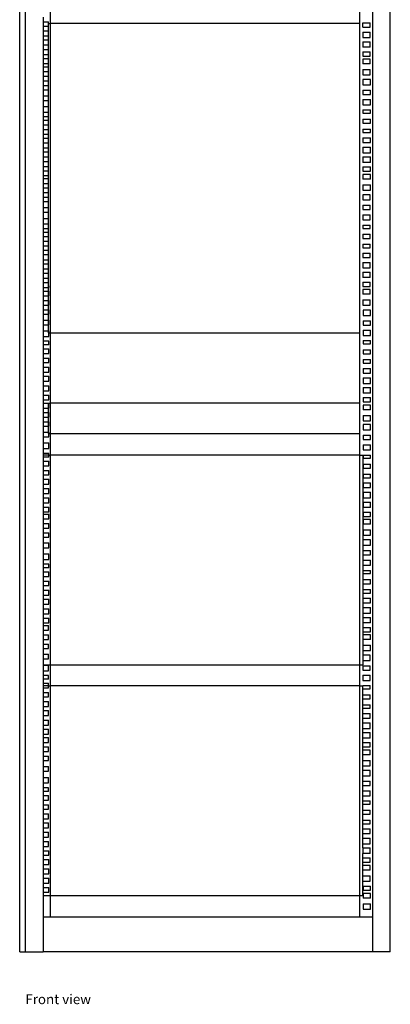
# Model space of a CAD drawing. Units: feet. Extents: x 4.5 to 16, y 6.6 to 14.
# Drawn here: x 8.8 to 10.5, y 6.6 to 11.3 of the extents above; entities that cross this region are included whole.
import ezdxf

# ---------------------------------------------------------------- set-up
doc = ezdxf.new("R2010")
doc.units = ezdxf.units.FT
doc.header["$MEASUREMENT"] = 0
doc.layers.add('Edges', color=7, linetype='Continuous')
doc.styles.get("Standard").update_dxf_attribs({"font": 'verdana.ttf'})

# ---------------------------------------------------------------- blocks, each defined once
blk = doc.blocks.new('Data Cabinet fr')
at = {"layer": 'Edges'}
for p, q in [((-0.8835, -3.58), (-0.8835, 3.58)), ((0.8835, -3.58), (0.8835, 3.58)), ((-0.857, 3.43), (-0.857, -3.58)), ((0.8002, -3.414), (0.8002, 3.354)), ((-0.7369, 0.8452), (-0.7369, 1.3342)), ((0.7377, 0.8452), (0.7377, 1.3342)), ((-0.771, 0.8748), (-0.771, 0.8526)), ((-0.771, 0.8526), (-0.7465, 0.8526)), ((-0.771, 0.8526), (-0.771, 0.832)), ((-0.7463, 0.8452), (-0.7465, 0.8526)), ((-0.7464, 0.8384), (-0.7463, 0.8452)), ((-0.7463, 0.8452), (-0.7369, 0.8452)), ((0.7377, 0.8452), (-0.7369, 0.8452)), ((-0.7369, -0.6288), (-0.7369, 0.8452)), ((0.7377, -0.6288), (0.7377, 0.8452)), ((0.7526, 0.8488), (0.7876, 0.8488)), ((0.7526, 0.8273), (0.7526, 0.8488)), ((0.7876, 0.8273), (0.7876, 0.8488)), ((-0.771, 0.832), (-0.7465, 0.832)), ((-0.771, 0.832), (-0.771, 0.8107)), ((-0.771, 0.8107), (-0.7465, 0.8107)), ((-0.771, 0.8107), (-0.771, 0.7867)), ((-0.7465, 0.832), (-0.7464, 0.8384)), ((-0.7464, 0.8275), (-0.7465, 0.832)), ((-0.7465, 0.8107), (-0.7464, 0.8155)), ((-0.7464, 0.8058), (-0.7465, 0.8107)), ((-0.7464, 0.8155), (-0.7464, 0.8275)), ((-0.7464, 0.7943), (-0.7464, 0.8058)), ((0.7526, 0.8273), (0.7876, 0.8273)), ((0.7526, 0.8041), (0.7876, 0.8041)), ((0.7526, 0.8041), (0.7526, 0.7775)), ((0.7876, 0.7775), (0.7876, 0.8041)), ((-0.771, 0.7867), (-0.7465, 0.7867)), ((-0.771, 0.7867), (-0.771, 0.7671)), ((-0.771, 0.7671), (-0.7465, 0.7671)), ((-0.771, 0.7671), (-0.771, 0.7432)), ((-0.7465, 0.7867), (-0.7464, 0.7943)), ((-0.7464, 0.7841), (-0.7465, 0.7867)), ((-0.7465, 0.7671), (-0.7464, 0.7729)), ((-0.7464, 0.7635), (-0.7465, 0.7671)), ((-0.7465, 0.7432), (-0.7464, 0.7532)), ((-0.7464, 0.7729), (-0.7464, 0.7841)), ((-0.7464, 0.7532), (-0.7464, 0.7635)), ((0.7526, 0.7775), (0.7876, 0.7775)), ((0.7526, 0.7578), (0.7526, 0.7317)), ((0.7526, 0.7578), (0.7876, 0.7578)), ((0.7876, 0.7317), (0.7876, 0.7578)), ((-0.771, 0.7432), (-0.7465, 0.7432)), ((-0.771, 0.7432), (-0.771, 0.7218)), ((-0.771, 0.7218), (-0.7465, 0.7218)), ((-0.771, 0.7218), (-0.771, 0.6979)), ((-0.7465, 0.7218), (-0.7465, 0.7432)), ((-0.7465, 0.6979), (-0.7465, 0.7218)), ((0.7876, 0.7317), (0.7526, 0.7317)), ((0.7526, 0.7101), (0.7876, 0.7101)), ((0.7526, 0.7101), (0.7526, 0.6895)), ((0.7876, 0.6895), (0.7876, 0.7101)), ((-0.771, 0.6979), (-0.7465, 0.6979)), ((-0.771, 0.6979), (-0.771, 0.6775)), ((-0.771, 0.6775), (-0.7465, 0.6775)), ((-0.771, 0.6775), (-0.771, 0.6548)), ((-0.7465, 0.6775), (-0.7465, 0.6979)), ((-0.7465, 0.6548), (-0.7465, 0.6775)), ((0.7526, 0.6895), (0.7876, 0.6895)), ((0.7526, 0.6747), (0.7526, 0.6524)), ((0.7876, 0.6747), (0.7526, 0.6747)), ((0.7876, 0.6524), (0.7876, 0.6747)), ((-0.771, 0.6548), (-0.7465, 0.6548)), ((-0.771, 0.6548), (-0.771, 0.6386)), ((-0.771, 0.6386), (-0.7464, 0.6386)), ((-0.771, 0.6386), (-0.771, 0.6158)), ((-0.771, 0.6158), (-0.7464, 0.6158)), ((-0.771, 0.6158), (-0.771, 0.5943)), ((-0.7464, 0.6396), (-0.7465, 0.6548)), ((-0.7464, 0.6386), (-0.7464, 0.6396)), ((-0.7464, 0.6158), (-0.7464, 0.6386)), ((-0.7464, 0.5943), (-0.7464, 0.6158)), ((0.7876, 0.6524), (0.7526, 0.6524)), ((0.7526, 0.6252), (0.7526, 0.5997)), ((0.7526, 0.6252), (0.7876, 0.6252)), ((0.7876, 0.5997), (0.7876, 0.6252)), ((-0.771, 0.5943), (-0.7464, 0.5943)), ((-0.771, 0.5943), (-0.771, 0.5719)), ((-0.771, 0.5719), (-0.7464, 0.5719)), ((-0.771, 0.5719), (-0.771, 0.5496)), ((-0.7464, 0.5719), (-0.7464, 0.5943)), ((-0.7464, 0.5496), (-0.7464, 0.5719)), ((0.7526, 0.5997), (0.7876, 0.5997)), ((0.7883, 0.5779), (0.7533, 0.5779)), ((0.7533, 0.5779), (0.7533, 0.5528)), ((0.7883, 0.5528), (0.7883, 0.5779)), ((-0.771, 0.5496), (-0.7464, 0.5496)), ((-0.771, 0.5496), (-0.771, 0.529)), ((-0.771, 0.529), (-0.7464, 0.529)), ((-0.771, 0.529), (-0.771, 0.5007)), ((-0.7464, 0.529), (-0.7464, 0.5496)), ((-0.7464, 0.5007), (-0.7464, 0.529)), ((0.7533, 0.5528), (0.7883, 0.5528)), ((0.7533, 0.5278), (0.7533, 0.5071)), ((0.7533, 0.5278), (0.7883, 0.5278)), ((0.7883, 0.5071), (0.7883, 0.5278)), ((-0.771, 0.5007), (-0.7464, 0.5007)), ((-0.771, 0.5007), (-0.771, 0.4784)), ((-0.771, 0.4784), (-0.7464, 0.4784)), ((-0.771, 0.4784), (-0.771, 0.4492)), ((-0.7464, 0.4784), (-0.7464, 0.5007)), ((-0.7464, 0.4492), (-0.7464, 0.4784)), ((0.7533, 0.5071), (0.7883, 0.5071)), ((0.7533, 0.4821), (0.7883, 0.4821)), ((0.7533, 0.4821), (0.7533, 0.458)), ((0.7883, 0.458), (0.7883, 0.4821)), ((-0.771, 0.4492), (-0.7464, 0.4492)), ((-0.771, 0.4492), (-0.771, 0.4226)), ((-0.771, 0.4226), (-0.7464, 0.4226)), ((-0.771, 0.4226), (-0.771, 0.3998)), ((-0.7464, 0.4226), (-0.7464, 0.4492)), ((-0.7464, 0.3998), (-0.7464, 0.4226)), ((0.7533, 0.458), (0.7883, 0.458)), ((0.7533, 0.4331), (0.7533, 0.4176)), ((0.7533, 0.4331), (0.7883, 0.4331)), ((0.7883, 0.4176), (0.7883, 0.4331)), ((-0.7464, 0.3998), (-0.771, 0.3998)), ((-0.771, 0.3998), (-0.771, 0.3818)), ((-0.7464, 0.3818), (-0.771, 0.3818)), ((-0.771, 0.3818), (-0.771, 0.3627)), ((-0.7464, 0.3818), (-0.7464, 0.3998)), ((-0.7464, 0.3627), (-0.7464, 0.3818)), ((0.7533, 0.4176), (0.7883, 0.4176)), ((0.7533, 0.3893), (0.7883, 0.3893)), ((0.7533, 0.3893), (0.7533, 0.3695)), ((0.7883, 0.3695), (0.7883, 0.3893)), ((-0.771, 0.3627), (-0.7464, 0.3627)), ((-0.771, 0.3627), (-0.771, 0.3404)), ((-0.771, 0.3404), (-0.7464, 0.3404)), ((-0.771, 0.3404), (-0.771, 0.3182)), ((-0.7464, 0.3404), (-0.7464, 0.3627)), ((-0.7464, 0.3182), (-0.7464, 0.3404)), ((0.7533, 0.3695), (0.7883, 0.3695)), ((0.7533, 0.342), (0.7533, 0.3249)), ((0.7533, 0.342), (0.7883, 0.342)), ((0.7883, 0.3249), (0.7883, 0.342)), ((-0.771, 0.3182), (-0.7464, 0.3182)), ((-0.771, 0.3182), (-0.771, 0.2976)), ((-0.771, 0.2976), (-0.7464, 0.2976)), ((-0.771, 0.2976), (-0.771, 0.2763)), ((-0.7464, 0.2976), (-0.7464, 0.3182)), ((-0.7464, 0.2763), (-0.7464, 0.2976)), ((0.7533, 0.3249), (0.7883, 0.3249)), ((0.7533, 0.3), (0.7533, 0.2785)), ((0.7533, 0.3), (0.7883, 0.3)), ((0.7883, 0.2785), (0.7883, 0.3)), ((-0.771, 0.2763), (-0.7464, 0.2763)), ((-0.771, 0.2763), (-0.771, 0.2523)), ((-0.771, 0.2523), (-0.7464, 0.2523)), ((-0.771, 0.2523), (-0.771, 0.2327)), ((-0.7464, 0.2523), (-0.7464, 0.2763)), ((-0.7464, 0.2327), (-0.7464, 0.2523)), ((0.7533, 0.2785), (0.7883, 0.2785)), ((0.7533, 0.2554), (0.7883, 0.2554)), ((0.7533, 0.2554), (0.7533, 0.2288)), ((0.7883, 0.2288), (0.7883, 0.2554)), ((-0.771, 0.2327), (-0.7464, 0.2327)), ((-0.771, 0.2327), (-0.771, 0.2088)), ((-0.771, 0.2088), (-0.7464, 0.2088)), ((-0.771, 0.2088), (-0.771, 0.1874)), ((-0.7464, 0.2088), (-0.7464, 0.2327)), ((-0.7464, 0.1874), (-0.7464, 0.2088)), ((0.7533, 0.2288), (0.7883, 0.2288)), ((0.7533, 0.209), (0.7883, 0.209)), ((0.7533, 0.209), (0.7533, 0.1829)), ((0.7883, 0.1829), (0.7883, 0.209)), ((-0.771, 0.1874), (-0.7464, 0.1874)), ((-0.771, 0.1874), (-0.771, 0.1636)), ((-0.771, 0.1636), (-0.7464, 0.1636)), ((-0.771, 0.1636), (-0.771, 0.1431)), ((-0.771, 0.1431), (-0.7464, 0.1431)), ((-0.771, 0.1431), (-0.771, 0.1204)), ((-0.7464, 0.1636), (-0.7464, 0.1874)), ((-0.7464, 0.1431), (-0.7464, 0.1636)), ((-0.7463, 0.1204), (-0.7464, 0.1431)), ((0.7883, 0.1829), (0.7533, 0.1829)), ((0.7533, 0.1613), (0.7883, 0.1613)), ((0.7533, 0.1613), (0.7533, 0.1407)), ((0.7883, 0.1407), (0.7883, 0.1613)), ((-0.771, 0.1204), (-0.7463, 0.1204)), ((-0.771, 0.1204), (-0.771, 0.1054)), ((-0.771, 0.1054), (-0.7463, 0.1054)), ((-0.771, 0.1054), (-0.771, 0.0826)), ((-0.7463, 0.1054), (-0.7463, 0.1204)), ((-0.7463, 0.1054), (-0.7461, 0.1054)), ((-0.7463, 0.0826), (-0.7463, 0.1054)), ((-0.7461, 0.0826), (-0.7461, 0.1054)), ((0.7533, 0.1407), (0.7883, 0.1407)), ((0.7883, 0.1259), (0.7533, 0.1259)), ((0.7533, 0.1259), (0.7533, 0.1036)), ((0.7883, 0.1036), (0.7533, 0.1036)), ((0.7883, 0.1036), (0.7883, 0.1259)), ((-0.771, 0.0826), (-0.7463, 0.0826)), ((-0.771, 0.0826), (-0.771, 0.0611)), ((-0.771, 0.0611), (-0.7463, 0.0611)), ((-0.771, 0.0611), (-0.771, 0.0387)), ((-0.7463, 0.0826), (-0.7461, 0.0826)), ((-0.7463, 0.0611), (-0.7463, 0.0826)), ((-0.7463, 0.0611), (-0.7461, 0.0611)), ((-0.7463, 0.0387), (-0.7463, 0.0611)), ((-0.7461, 0.0387), (-0.7461, 0.0611)), ((0.7533, 0.0764), (0.7533, 0.0509)), ((0.7533, 0.0764), (0.7883, 0.0764)), ((0.7533, 0.0509), (0.7883, 0.0509)), ((0.7883, 0.0509), (0.7883, 0.0764)), ((-0.771, 0.0387), (-0.7463, 0.0387)), ((-0.771, 0.0387), (-0.771, 0.0164)), ((-0.771, 0.0164), (-0.7463, 0.0164)), ((-0.771, 0.0164), (-0.771, -0.0042)), ((-0.7463, 0.0387), (-0.7461, 0.0387)), ((-0.7463, 0.0164), (-0.7463, 0.0387)), ((-0.7463, 0.0164), (-0.7461, 0.0164)), ((-0.7463, -0.0042), (-0.7463, 0.0164)), ((-0.7461, -0.0042), (-0.7461, 0.0164)), ((0.7529, 0.0288), (0.7529, 0.0037)), ((0.7879, 0.0288), (0.7529, 0.0288)), ((0.7529, 0.0037), (0.7879, 0.0037)), ((0.7879, 0.0037), (0.7879, 0.0288)), ((-0.771, -0.0042), (-0.7463, -0.0042)), ((-0.771, -0.0042), (-0.771, -0.0325)), ((-0.771, -0.0325), (-0.7463, -0.0325)), ((-0.771, -0.0325), (-0.771, -0.0548)), ((-0.7463, -0.0042), (-0.7461, -0.0042)), ((-0.7463, -0.0325), (-0.7463, -0.0042)), ((-0.7463, -0.0325), (-0.7461, -0.0325)), ((-0.7463, -0.0548), (-0.7463, -0.0325)), ((-0.7461, -0.0548), (-0.7461, -0.0325)), ((0.7529, -0.0214), (0.7879, -0.0214)), ((0.7529, -0.0214), (0.7529, -0.042)), ((0.7529, -0.042), (0.7879, -0.042)), ((0.7879, -0.042), (0.7879, -0.0214)), ((-0.771, -0.0548), (-0.7463, -0.0548)), ((-0.771, -0.0548), (-0.771, -0.084)), ((-0.771, -0.084), (-0.7463, -0.084)), ((-0.771, -0.084), (-0.771, -0.1106)), ((-0.7463, -0.0548), (-0.7461, -0.0548)), ((-0.7463, -0.084), (-0.7463, -0.0548)), ((-0.7463, -0.084), (-0.7461, -0.084)), ((-0.7463, -0.1106), (-0.7463, -0.084)), ((-0.7461, -0.1106), (-0.7461, -0.084)), ((0.7529, -0.0671), (0.7529, -0.0911)), ((0.7529, -0.0671), (0.7879, -0.0671)), ((0.7529, -0.0911), (0.7879, -0.0911)), ((0.7879, -0.0911), (0.7879, -0.0671)), ((-0.771, -0.1106), (-0.7463, -0.1106)), ((-0.771, -0.1106), (-0.771, -0.1334)), ((-0.7463, -0.1334), (-0.771, -0.1334)), ((-0.771, -0.1334), (-0.771, -0.1514)), ((-0.7463, -0.1106), (-0.7461, -0.1106)), ((-0.7463, -0.1334), (-0.7463, -0.1106)), ((-0.7461, -0.1334), (-0.7463, -0.1334)), ((-0.7463, -0.1514), (-0.7463, -0.1334)), ((-0.7461, -0.1514), (-0.7461, -0.1334)), ((0.7529, -0.1161), (0.7529, -0.1315)), ((0.7529, -0.1161), (0.7879, -0.1161)), ((0.7529, -0.1315), (0.7879, -0.1315)), ((0.7879, -0.1315), (0.7879, -0.1161)), ((-0.7463, -0.1514), (-0.771, -0.1514)), ((-0.771, -0.1514), (-0.771, -0.1705)), ((-0.771, -0.1705), (-0.7463, -0.1705)), ((-0.771, -0.1705), (-0.771, -0.1928)), ((-0.7461, -0.1514), (-0.7463, -0.1514)), ((-0.7463, -0.1705), (-0.7463, -0.1514)), ((-0.7463, -0.1705), (-0.7461, -0.1705)), ((-0.7463, -0.1928), (-0.7463, -0.1705)), ((-0.7461, -0.1928), (-0.7461, -0.1705)), ((0.7529, -0.1599), (0.7529, -0.1796)), ((0.7529, -0.1599), (0.7879, -0.1599)), ((0.7529, -0.1796), (0.7879, -0.1796)), ((0.7879, -0.1796), (0.7879, -0.1599)), ((-0.771, -0.1928), (-0.7463, -0.1928)), ((-0.771, -0.1928), (-0.771, -0.215)), ((-0.771, -0.215), (-0.7463, -0.215)), ((-0.771, -0.215), (-0.771, -0.2356)), ((-0.7463, -0.1928), (-0.7461, -0.1928)), ((-0.7463, -0.215), (-0.7463, -0.1928)), ((-0.7463, -0.215), (-0.7461, -0.215)), ((-0.7463, -0.2356), (-0.7463, -0.215)), ((-0.7461, -0.2356), (-0.7461, -0.215)), ((0.7529, -0.2071), (0.7879, -0.2071)), ((0.7529, -0.2071), (0.7529, -0.2243)), ((0.7529, -0.2243), (0.7879, -0.2243)), ((0.7879, -0.2243), (0.7879, -0.2071)), ((-0.771, -0.2356), (-0.7463, -0.2356)), ((-0.771, -0.2356), (-0.771, -0.2569)), ((-0.771, -0.2569), (-0.7463, -0.2569)), ((-0.771, -0.2569), (-0.771, -0.2809)), ((-0.771, -0.2809), (-0.7463, -0.2809)), ((-0.771, -0.2809), (-0.771, -0.3005)), ((-0.7463, -0.2356), (-0.7461, -0.2356)), ((-0.7463, -0.2569), (-0.7463, -0.2356)), ((-0.7463, -0.2569), (-0.7461, -0.2569)), ((-0.7463, -0.2809), (-0.7463, -0.2569)), ((-0.7463, -0.2809), (-0.7461, -0.2809)), ((-0.7463, -0.3005), (-0.7463, -0.2809)), ((-0.7461, -0.2809), (-0.7461, -0.2569)), ((0.7529, -0.2492), (0.7879, -0.2492)), ((0.7529, -0.2492), (0.7529, -0.2706)), ((0.7529, -0.2706), (0.7879, -0.2706)), ((0.7879, -0.2706), (0.7879, -0.2492)), ((-0.771, -0.3005), (-0.7463, -0.3005)), ((-0.771, -0.3005), (-0.771, -0.3244)), ((-0.771, -0.3244), (-0.7463, -0.3244)), ((-0.771, -0.3244), (-0.771, -0.3458)), ((-0.7463, -0.3005), (-0.7461, -0.3005)), ((-0.7463, -0.3244), (-0.7463, -0.3005)), ((-0.7463, -0.3244), (-0.7461, -0.3244)), ((-0.7463, -0.3458), (-0.7463, -0.3244)), ((-0.7461, -0.3244), (-0.7461, -0.3005)), ((0.7529, -0.2938), (0.7879, -0.2938)), ((0.7529, -0.2938), (0.7529, -0.3204)), ((0.7529, -0.3204), (0.7879, -0.3204)), ((0.7879, -0.3204), (0.7879, -0.2938)), ((-0.771, -0.3458), (-0.7463, -0.3458)), ((-0.771, -0.3458), (-0.771, -0.3696)), ((-0.771, -0.3696), (-0.7463, -0.3696)), ((-0.771, -0.3696), (-0.771, -0.3901)), ((-0.7463, -0.3458), (-0.7461, -0.3458)), ((-0.7463, -0.3696), (-0.7463, -0.3458)), ((-0.7463, -0.3696), (-0.7461, -0.3696)), ((-0.7463, -0.3901), (-0.7463, -0.3696)), ((-0.7461, -0.3696), (-0.7461, -0.3458)), ((0.7529, -0.3401), (0.7529, -0.3662)), ((0.7529, -0.3401), (0.7879, -0.3401)), ((0.7879, -0.3662), (0.7529, -0.3662)), ((0.7879, -0.3662), (0.7879, -0.3401)), ((-0.771, -0.3901), (-0.7463, -0.3901)), ((-0.771, -0.3901), (-0.771, -0.4128)), ((-0.771, -0.4128), (-0.7463, -0.4128)), ((-0.771, -0.4128), (-0.771, -0.4306)), ((-0.7463, -0.3901), (-0.7461, -0.3901)), ((-0.7463, -0.4128), (-0.7463, -0.3901)), ((-0.7463, -0.4128), (-0.7461, -0.4128)), ((-0.7463, -0.4306), (-0.7463, -0.4128)), ((-0.7461, -0.4052), (-0.7461, -0.3901)), ((-0.7461, -0.4052), (-0.7461, -0.4128)), ((0.7529, -0.3879), (0.7529, -0.4085)), ((0.7529, -0.3879), (0.7879, -0.3879)), ((0.7529, -0.4085), (0.7879, -0.4085)), ((0.7879, -0.4085), (0.7879, -0.3879)), ((-0.771, -0.4306), (-0.7463, -0.4306)), ((-0.771, -0.4306), (-0.771, -0.4534)), ((-0.771, -0.4534), (-0.7463, -0.4534)), ((-0.771, -0.4534), (-0.771, -0.4749)), ((-0.7463, -0.4306), (-0.7447, -0.4306)), ((-0.7463, -0.4534), (-0.7463, -0.4306)), ((-0.7463, -0.4534), (-0.7447, -0.4534)), ((-0.7463, -0.4749), (-0.7463, -0.4534)), ((-0.7447, -0.4534), (-0.7447, -0.4306)), ((0.7529, -0.4233), (0.7529, -0.4456)), ((0.7879, -0.4233), (0.7529, -0.4233)), ((0.7879, -0.4456), (0.7529, -0.4456)), ((0.7879, -0.4456), (0.7879, -0.4233)), ((-0.771, -0.4749), (-0.7463, -0.4749)), ((-0.771, -0.4749), (-0.771, -0.4972)), ((-0.771, -0.4972), (-0.7463, -0.4972)), ((-0.771, -0.4972), (-0.771, -0.5196)), ((-0.7463, -0.4749), (-0.7446, -0.4749)), ((-0.7463, -0.4972), (-0.7463, -0.4749)), ((-0.7463, -0.4972), (-0.7446, -0.4972)), ((-0.7463, -0.5196), (-0.7463, -0.4972)), ((-0.7446, -0.4972), (-0.7446, -0.4749)), ((0.7529, -0.4727), (0.7879, -0.4727)), ((0.7529, -0.4727), (0.7529, -0.4982)), ((0.7529, -0.4982), (0.7879, -0.4982)), ((0.7879, -0.4982), (0.7879, -0.4727)), ((-0.771, -0.5196), (-0.7463, -0.5196)), ((-0.771, -0.5196), (-0.771, -0.5402)), ((-0.771, -0.5402), (-0.7463, -0.5402)), ((-0.771, -0.5402), (-0.771, -0.5685)), ((-0.7463, -0.5196), (-0.7447, -0.5196)), ((-0.7463, -0.5402), (-0.7463, -0.5196)), ((-0.7463, -0.5402), (-0.7447, -0.5402)), ((-0.7463, -0.5685), (-0.7463, -0.5402)), ((-0.7447, -0.5402), (-0.7447, -0.5196)), ((0.7541, -0.5216), (0.7541, -0.5466)), ((0.7891, -0.5216), (0.7541, -0.5216)), ((0.7541, -0.5466), (0.7891, -0.5466)), ((0.7891, -0.5466), (0.7891, -0.5216)), ((-0.771, -0.5685), (-0.7463, -0.5685)), ((-0.771, -0.5685), (-0.771, -0.5908)), ((-0.771, -0.5908), (-0.7463, -0.5908)), ((-0.771, -0.5908), (-0.771, -0.62)), ((-0.7463, -0.5685), (-0.7447, -0.5685)), ((-0.7463, -0.5908), (-0.7463, -0.5685)), ((-0.7463, -0.5908), (-0.7447, -0.5908)), ((-0.7463, -0.62), (-0.7463, -0.5908)), ((-0.7447, -0.5908), (-0.7447, -0.5685)), ((0.7541, -0.5717), (0.7891, -0.5717)), ((0.7541, -0.5717), (0.7541, -0.5923)), ((0.7541, -0.5923), (0.7891, -0.5923)), ((0.7891, -0.5923), (0.7891, -0.5717)), ((-0.771, -0.62), (-0.7463, -0.62)), ((-0.771, -0.62), (-0.771, -0.6465)), ((-0.771, -0.6465), (-0.7447, -0.6465)), ((-0.771, -0.6465), (-0.771, -0.6694)), ((-0.7463, -0.6288), (-0.7463, -0.62)), ((-0.7463, -0.62), (-0.7446, -0.62)), ((-0.7463, -0.6288), (-0.7446, -0.6288)), ((-0.7447, -0.6465), (-0.7446, -0.6464)), ((-0.7446, -0.6288), (-0.7446, -0.62)), ((-0.7446, -0.6464), (-0.7446, -0.6288)), ((-0.7446, -0.6288), (-0.7369, -0.6288)), ((-0.7369, -0.9648), (-0.7369, -0.6288)), ((-0.7369, -0.6288), (0.7377, -0.6288)), ((0.7377, -0.9648), (0.7377, -0.6288)), ((0.7541, -0.6174), (0.7541, -0.6415)), ((0.7541, -0.6174), (0.7891, -0.6174)), ((0.7541, -0.6415), (0.7891, -0.6415)), ((0.7891, -0.6415), (0.7891, -0.6174)), ((-0.7447, -0.6694), (-0.771, -0.6694)), ((-0.771, -0.6694), (-0.771, -0.6873)), ((-0.7447, -0.6873), (-0.771, -0.6873)), ((-0.771, -0.6873), (-0.771, -0.7065)), ((-0.7447, -0.6873), (-0.7447, -0.6694)), ((0.7541, -0.6664), (0.7891, -0.6664)), ((0.7541, -0.6664), (0.7541, -0.6818)), ((0.7541, -0.6818), (0.7891, -0.6818)), ((0.7891, -0.6818), (0.7891, -0.6664)), ((-0.771, -0.7065), (-0.7447, -0.7065)), ((-0.771, -0.7065), (-0.771, -0.7288)), ((-0.771, -0.7288), (-0.7447, -0.7288)), ((-0.771, -0.7288), (-0.771, -0.751)), ((-0.7447, -0.7288), (-0.7447, -0.7065)), ((0.7541, -0.7102), (0.7891, -0.7102)), ((0.7541, -0.7102), (0.7541, -0.73)), ((0.7541, -0.73), (0.7891, -0.73)), ((0.7891, -0.73), (0.7891, -0.7102)), ((-0.771, -0.751), (-0.7447, -0.751)), ((-0.771, -0.751), (-0.771, -0.7715)), ((-0.771, -0.7715), (-0.7447, -0.7715)), ((-0.771, -0.7715), (-0.771, -0.7929)), ((-0.771, -0.7929), (-0.7447, -0.7929)), ((-0.771, -0.7929), (-0.771, -0.8168)), ((-0.7447, -0.7715), (-0.7447, -0.751)), ((-0.7447, -0.8168), (-0.7447, -0.7929)), ((0.7541, -0.7574), (0.7891, -0.7574)), ((0.7541, -0.7574), (0.7541, -0.7746)), ((0.7541, -0.7746), (0.7891, -0.7746)), ((0.7891, -0.7746), (0.7891, -0.7574)), ((-0.771, -0.8168), (-0.7447, -0.8168)), ((-0.771, -0.8168), (-0.771, -0.8365)), ((-0.771, -0.8365), (-0.7447, -0.8365)), ((-0.771, -0.8365), (-0.771, -0.8604)), ((-0.7447, -0.8604), (-0.7447, -0.8365)), ((0.7541, -0.7995), (0.7541, -0.821)), ((0.7541, -0.7995), (0.7891, -0.7995)), ((0.7541, -0.821), (0.7891, -0.821)), ((0.7541, -0.8441), (0.7891, -0.8441)), ((0.7541, -0.8441), (0.7541, -0.8707)), ((0.7891, -0.821), (0.7891, -0.7995)), ((0.7891, -0.8707), (0.7891, -0.8441)), ((-0.771, -0.8604), (-0.7447, -0.8604)), ((-0.771, -0.8604), (-0.771, -0.8817)), ((-0.771, -0.8817), (-0.7447, -0.8817)), ((-0.771, -0.8817), (-0.771, -0.9056)), ((-0.7447, -0.9056), (-0.7447, -0.8817)), ((0.7541, -0.8707), (0.7891, -0.8707)), ((0.7541, -0.8904), (0.7891, -0.8904)), ((0.7541, -0.8904), (0.7541, -0.9166)), ((0.7891, -0.9166), (0.7891, -0.8904)), ((-0.771, -0.9056), (-0.7447, -0.9056)), ((-0.771, -0.9056), (-0.771, -0.9261)), ((-0.771, -0.9261), (-0.7447, -0.9261)), ((-0.771, -0.9261), (-0.771, -0.9488)), ((-0.7447, -0.9488), (-0.7447, -0.9261)), ((0.7891, -0.9166), (0.7541, -0.9166)), ((0.7541, -0.9382), (0.7891, -0.9382)), ((0.7541, -0.9382), (0.7541, -0.9588)), ((0.7891, -0.9588), (0.7891, -0.9382)), ((-0.771, -0.9488), (-0.7447, -0.9488)), ((-0.771, -0.9488), (-0.771, -0.9652)), ((-0.771, -0.9652), (-0.7463, -0.9652)), ((-0.771, -0.9652), (-0.771, -0.988)), ((-0.7463, -0.9648), (-0.7369, -0.9648)), ((-0.7463, -0.9652), (-0.7463, -0.9648)), ((-0.7463, -0.9652), (-0.7451, -0.9652)), ((-0.7463, -0.988), (-0.7463, -0.9652)), ((-0.7451, -0.988), (-0.7451, -0.9652)), ((0.7377, -0.9648), (-0.7369, -0.9648)), ((-0.7369, -1.1098), (-0.7369, -0.9648)), ((0.7377, -1.1098), (0.7377, -0.9648)), ((0.7541, -0.9588), (0.7891, -0.9588)), ((0.7891, -0.9736), (0.7541, -0.9736)), ((0.7541, -0.9736), (0.7541, -0.9959)), ((0.7891, -0.9959), (0.7891, -0.9736)), ((-0.771, -0.988), (-0.7463, -0.988)), ((-0.771, -0.988), (-0.771, -1.0095)), ((-0.771, -1.0095), (-0.7463, -1.0095)), ((-0.771, -1.0095), (-0.771, -1.0318)), ((-0.771, -1.0318), (-0.7463, -1.0318)), ((-0.771, -1.0318), (-0.771, -1.0542)), ((-0.7463, -0.988), (-0.7451, -0.988)), ((-0.7463, -1.0095), (-0.7463, -0.988)), ((-0.7463, -1.0095), (-0.7451, -1.0095)), ((-0.7463, -1.0318), (-0.7463, -1.0095)), ((-0.7463, -1.0318), (-0.7451, -1.0318)), ((-0.7463, -1.0542), (-0.7463, -1.0318)), ((-0.7451, -1.0318), (-0.7451, -1.0095)), ((0.7891, -0.9959), (0.7541, -0.9959)), ((0.7541, -1.0231), (0.7541, -1.0486)), ((0.7541, -1.0231), (0.7891, -1.0231)), ((0.7891, -1.0486), (0.7891, -1.0231)), ((-0.771, -1.0542), (-0.7463, -1.0542)), ((-0.771, -1.0542), (-0.771, -1.0748)), ((-0.771, -1.0748), (-0.7463, -1.0748)), ((-0.771, -1.0748), (-0.771, -1.1031)), ((-0.7463, -1.0542), (-0.7451, -1.0542)), ((-0.7463, -1.0748), (-0.7463, -1.0542)), ((-0.7463, -1.0748), (-0.7451, -1.0748)), ((-0.7463, -1.1031), (-0.7463, -1.0748)), ((-0.7451, -1.0748), (-0.7451, -1.0542)), ((0.7538, -1.067), (0.7538, -1.0921)), ((0.7888, -1.067), (0.7538, -1.067)), ((0.7541, -1.0486), (0.7891, -1.0486)), ((0.7888, -1.0921), (0.7888, -1.067)), ((-0.771, -1.1031), (-0.7463, -1.1031)), ((-0.771, -1.1031), (-0.771, -1.1254)), ((-0.771, -1.1254), (-0.7451, -1.1254)), ((-0.771, -1.1254), (-0.771, -1.1546)), ((-0.7463, -1.1098), (-0.7463, -1.1031)), ((-0.7463, -1.1031), (-0.745, -1.1031)), ((-0.7463, -1.1098), (-0.7451, -1.1098)), ((-0.7451, -1.1098), (-0.745, -1.1031)), ((-0.7451, -1.1254), (-0.7451, -1.1098)), ((-0.7451, -1.1098), (-0.7369, -1.1098)), ((-0.7369, -1.1098), (0.7377, -1.1098)), ((-0.7369, -1.2127), (-0.7369, -1.1098)), ((0.7377, -1.2127), (0.7377, -1.1098)), ((0.7538, -1.0921), (0.7888, -1.0921)), ((0.7538, -1.1172), (0.7888, -1.1172)), ((0.7538, -1.1172), (0.7538, -1.1378)), ((0.7888, -1.1378), (0.7888, -1.1172)), ((-0.771, -1.1546), (-0.7451, -1.1546)), ((-0.771, -1.1546), (-0.771, -1.1812)), ((-0.7451, -1.1812), (-0.7451, -1.1546)), ((0.7538, -1.1378), (0.7888, -1.1378)), ((0.7538, -1.1629), (0.7538, -1.1869)), ((0.7538, -1.1629), (0.7888, -1.1629)), ((0.7888, -1.1869), (0.7888, -1.1629)), ((-0.771, -1.1812), (-0.7451, -1.1812)), ((-0.771, -1.1812), (-0.771, -1.204)), ((-0.7451, -1.204), (-0.771, -1.204)), ((-0.771, -1.204), (-0.771, -1.2127)), ((-0.7451, -1.2127), (-0.771, -1.2127)), ((-0.771, -1.2127), (-0.771, -1.222)), ((-0.7451, -1.2127), (-0.7451, -1.204)), ((-0.7451, -1.222), (-0.7451, -1.2127)), ((-0.7451, -1.2127), (-0.7369, -1.2127)), ((-0.737, -2.2127), (-0.7369, -1.2127)), ((0.7377, -1.2127), (-0.7369, -1.2127)), ((0.7377, -2.2127), (0.7377, -1.2127)), ((0.7377, -1.2127), (0.7538, -1.2127)), ((0.7538, -1.1869), (0.7888, -1.1869)), ((0.7538, -1.2119), (0.7888, -1.2119)), ((0.7538, -1.2119), (0.7538, -1.2127)), ((0.7545, -1.2127), (0.7538, -1.2127)), ((0.7538, -1.2127), (0.7538, -1.2273)), ((0.7545, -1.2273), (0.7545, -1.2127)), ((0.7888, -1.2273), (0.7888, -1.2119)), ((-0.7451, -1.222), (-0.771, -1.222)), ((-0.771, -1.222), (-0.771, -1.2411)), ((-0.771, -1.2411), (-0.7451, -1.2411)), ((-0.771, -1.2411), (-0.771, -1.2634)), ((-0.771, -1.2634), (-0.7451, -1.2634)), ((-0.771, -1.2634), (-0.771, -1.2856)), ((-0.7451, -1.2634), (-0.7451, -1.2411)), ((0.7538, -1.2273), (0.7545, -1.2273)), ((0.7538, -1.2557), (0.7538, -1.2754)), ((0.7538, -1.2557), (0.7545, -1.2557)), ((0.7545, -1.2273), (0.7888, -1.2273)), ((0.7545, -1.2557), (0.7545, -1.2273)), ((0.7545, -1.2557), (0.7888, -1.2557)), ((0.7545, -1.2754), (0.7545, -1.2557)), ((0.7888, -1.2754), (0.7888, -1.2557)), ((-0.771, -1.2856), (-0.7451, -1.2856)), ((-0.771, -1.2856), (-0.771, -1.3061)), ((-0.771, -1.3061), (-0.7451, -1.3061)), ((-0.771, -1.3061), (-0.771, -1.3275)), ((-0.7451, -1.3061), (-0.7451, -1.2856)), ((0.7538, -1.2754), (0.7545, -1.2754)), ((0.7538, -1.3029), (0.7545, -1.3029)), ((0.7538, -1.3029), (0.7538, -1.3201)), ((0.7545, -1.2754), (0.7888, -1.2754)), ((0.7545, -1.3029), (0.7545, -1.2754)), ((0.7545, -1.3029), (0.7888, -1.3029)), ((0.7545, -1.3201), (0.7545, -1.3029)), ((0.7888, -1.3201), (0.7888, -1.3029)), ((-0.771, -1.3275), (-0.7451, -1.3275)), ((-0.771, -1.3275), (-0.771, -1.3515)), ((-0.771, -1.3515), (-0.7451, -1.3515)), ((-0.771, -1.3515), (-0.771, -1.3711)), ((-0.7451, -1.3515), (-0.7451, -1.3275)), ((0.7538, -1.3201), (0.7545, -1.3201)), ((0.7538, -1.345), (0.7545, -1.345)), ((0.7538, -1.345), (0.7538, -1.3664)), ((0.7545, -1.3201), (0.7888, -1.3201)), ((0.7545, -1.345), (0.7545, -1.3201)), ((0.7545, -1.345), (0.7888, -1.345)), ((0.7545, -1.3664), (0.7545, -1.345)), ((0.7888, -1.3664), (0.7888, -1.345)), ((-0.771, -1.3711), (-0.7451, -1.3711)), ((-0.771, -1.3711), (-0.771, -1.395)), ((-0.771, -1.395), (-0.7451, -1.395)), ((-0.771, -1.395), (-0.771, -1.4163)), ((-0.7451, -1.395), (-0.7451, -1.3711)), ((0.7538, -1.3664), (0.7545, -1.3664)), ((0.7538, -1.3896), (0.7545, -1.3896)), ((0.7538, -1.3896), (0.7538, -1.4162)), ((0.7545, -1.3664), (0.7888, -1.3664)), ((0.7545, -1.3896), (0.7545, -1.3664)), ((0.7545, -1.3896), (0.7888, -1.3896)), ((0.7545, -1.4162), (0.7545, -1.3896)), ((0.7888, -1.4162), (0.7888, -1.3896)), ((-0.771, -1.4163), (-0.7451, -1.4163)), ((-0.771, -1.4163), (-0.771, -1.4402)), ((-0.771, -1.4402), (-0.7451, -1.4402)), ((-0.771, -1.4402), (-0.771, -1.4607)), ((-0.7451, -1.4402), (-0.7451, -1.4163)), ((0.7538, -1.4162), (0.7545, -1.4162)), ((0.7538, -1.4359), (0.7538, -1.4621)), ((0.7538, -1.4359), (0.7545, -1.4359)), ((0.7545, -1.4162), (0.7888, -1.4162)), ((0.7545, -1.4359), (0.7545, -1.4162)), ((0.7545, -1.4359), (0.7888, -1.4359)), ((0.7545, -1.4621), (0.7545, -1.4359)), ((0.7888, -1.4621), (0.7888, -1.4359)), ((-0.771, -1.4607), (-0.7451, -1.4607)), ((-0.771, -1.4607), (-0.771, -1.4834)), ((-0.771, -1.4834), (-0.7451, -1.4834)), ((-0.771, -1.4834), (-0.771, -1.4934)), ((-0.771, -1.4934), (-0.7452, -1.4934)), ((-0.771, -1.4934), (-0.771, -1.5162)), ((-0.7452, -1.5162), (-0.7452, -1.4934)), ((-0.7451, -1.4834), (-0.7451, -1.4607)), ((0.7545, -1.4621), (0.7538, -1.4621)), ((0.7538, -1.4837), (0.7538, -1.5043)), ((0.7538, -1.4837), (0.7545, -1.4837)), ((0.7888, -1.4621), (0.7545, -1.4621)), ((0.7545, -1.4837), (0.7545, -1.4621)), ((0.7545, -1.4837), (0.7888, -1.4837)), ((0.7545, -1.5043), (0.7545, -1.4837)), ((0.7888, -1.5043), (0.7888, -1.4837)), ((-0.771, -1.5162), (-0.7452, -1.5162)), ((-0.771, -1.5162), (-0.771, -1.5377)), ((-0.771, -1.5377), (-0.7452, -1.5377)), ((-0.771, -1.5377), (-0.771, -1.5601)), ((-0.7452, -1.5601), (-0.7452, -1.5377)), ((0.7538, -1.5043), (0.7545, -1.5043)), ((0.7538, -1.5191), (0.7538, -1.5414)), ((0.7545, -1.5191), (0.7538, -1.5191)), ((0.7545, -1.5414), (0.7538, -1.5414)), ((0.7545, -1.5043), (0.7888, -1.5043)), ((0.7545, -1.5191), (0.7545, -1.5043)), ((0.7888, -1.5191), (0.7545, -1.5191)), ((0.7545, -1.5414), (0.7545, -1.5191)), ((0.7888, -1.5414), (0.7545, -1.5414)), ((0.7545, -1.5685), (0.7545, -1.5414)), ((0.7888, -1.5414), (0.7888, -1.5191)), ((-0.771, -1.5601), (-0.7452, -1.5601)), ((-0.771, -1.5601), (-0.771, -1.5824)), ((-0.771, -1.5824), (-0.7452, -1.5824)), ((-0.771, -1.5824), (-0.771, -1.603)), ((-0.7452, -1.603), (-0.7452, -1.5824)), ((0.7538, -1.5685), (0.7538, -1.594)), ((0.7538, -1.5685), (0.7545, -1.5685)), ((0.7538, -1.594), (0.7545, -1.594)), ((0.7545, -1.5685), (0.7888, -1.5685)), ((0.7545, -1.594), (0.7545, -1.5685)), ((0.7545, -1.594), (0.7888, -1.594)), ((0.7545, -1.6169), (0.7545, -1.594)), ((0.7888, -1.594), (0.7888, -1.5685)), ((-0.771, -1.603), (-0.7452, -1.603)), ((-0.771, -1.603), (-0.771, -1.6313)), ((-0.771, -1.6313), (-0.7452, -1.6313)), ((-0.771, -1.6313), (-0.771, -1.6536)), ((-0.7452, -1.6536), (-0.7452, -1.6313)), ((0.7895, -1.6169), (0.7545, -1.6169)), ((0.7545, -1.642), (0.7545, -1.6169)), ((0.7545, -1.642), (0.7895, -1.642)), ((0.7545, -1.667), (0.7545, -1.642)), ((0.7895, -1.642), (0.7895, -1.6169)), ((-0.771, -1.6536), (-0.7452, -1.6536)), ((-0.771, -1.6536), (-0.771, -1.6828)), ((-0.771, -1.6828), (-0.7452, -1.6828)), ((-0.771, -1.6828), (-0.771, -1.7094)), ((-0.7452, -1.7094), (-0.7452, -1.6828)), ((0.7545, -1.667), (0.7895, -1.667)), ((0.7545, -1.6877), (0.7545, -1.667)), ((0.7545, -1.6877), (0.7895, -1.6877)), ((0.7545, -1.7127), (0.7545, -1.6877)), ((0.7895, -1.6877), (0.7895, -1.667)), ((-0.771, -1.7094), (-0.7452, -1.7094)), ((-0.771, -1.7094), (-0.771, -1.7322)), ((-0.7452, -1.7322), (-0.771, -1.7322)), ((-0.771, -1.7322), (-0.771, -1.7502)), ((-0.7452, -1.7502), (-0.7452, -1.7322)), ((0.7545, -1.7127), (0.7895, -1.7127)), ((0.7545, -1.7368), (0.7545, -1.7127)), ((0.7895, -1.7368), (0.7895, -1.7127)), ((-0.7452, -1.7502), (-0.771, -1.7502)), ((-0.771, -1.7502), (-0.771, -1.7693)), ((-0.771, -1.7693), (-0.7452, -1.7693)), ((-0.771, -1.7693), (-0.771, -1.7916)), ((-0.7452, -1.7916), (-0.7452, -1.7693)), ((0.7545, -1.7368), (0.7895, -1.7368)), ((0.7545, -1.7617), (0.7545, -1.7368)), ((0.7545, -1.7617), (0.7895, -1.7617)), ((0.7545, -1.7772), (0.7545, -1.7617)), ((0.7545, -1.7772), (0.7895, -1.7772)), ((0.7545, -1.8055), (0.7545, -1.7772)), ((0.7895, -1.7772), (0.7895, -1.7617)), ((-0.771, -1.7916), (-0.7452, -1.7916)), ((-0.771, -1.7916), (-0.771, -1.8138)), ((-0.771, -1.8138), (-0.7452, -1.8138)), ((-0.771, -1.8138), (-0.771, -1.8344)), ((-0.7452, -1.8344), (-0.7452, -1.8138)), ((0.7545, -1.8055), (0.7895, -1.8055)), ((0.7545, -1.8253), (0.7545, -1.8055)), ((0.7545, -1.8253), (0.7895, -1.8253)), ((0.7545, -1.8528), (0.7545, -1.8253)), ((0.7895, -1.8253), (0.7895, -1.8055)), ((-0.771, -1.8344), (-0.7452, -1.8344)), ((-0.771, -1.8344), (-0.771, -1.8557)), ((-0.771, -1.8557), (-0.7452, -1.8557)), ((-0.771, -1.8557), (-0.771, -1.8797)), ((-0.7452, -1.8797), (-0.7452, -1.8557)), ((0.7545, -1.8528), (0.7895, -1.8528)), ((0.7545, -1.8699), (0.7545, -1.8528)), ((0.7545, -1.8699), (0.7895, -1.8699)), ((0.7545, -1.8948), (0.7545, -1.8699)), ((0.7895, -1.8699), (0.7895, -1.8528)), ((-0.771, -1.8797), (-0.7452, -1.8797)), ((-0.771, -1.8797), (-0.771, -1.8993)), ((-0.771, -1.8993), (-0.7452, -1.8993)), ((-0.771, -1.8993), (-0.771, -1.9232)), ((-0.771, -1.9232), (-0.7452, -1.9232)), ((-0.771, -1.9232), (-0.771, -1.9446)), ((-0.7452, -1.9232), (-0.7452, -1.8993)), ((0.7545, -1.8948), (0.7895, -1.8948)), ((0.7545, -1.9163), (0.7545, -1.8948)), ((0.7545, -1.9163), (0.7895, -1.9163)), ((0.7545, -1.9395), (0.7545, -1.9163)), ((0.7895, -1.9163), (0.7895, -1.8948)), ((-0.771, -1.9446), (-0.7452, -1.9446)), ((-0.771, -1.9446), (-0.771, -1.9684)), ((-0.771, -1.9684), (-0.7452, -1.9684)), ((-0.771, -1.9684), (-0.771, -1.9889)), ((-0.7452, -1.9684), (-0.7452, -1.9446)), ((0.7545, -1.9395), (0.7895, -1.9395)), ((0.7545, -1.966), (0.7545, -1.9395)), ((0.7545, -1.966), (0.7895, -1.966)), ((0.7545, -1.9858), (0.7545, -1.966)), ((0.7895, -1.966), (0.7895, -1.9395)), ((-0.771, -1.9889), (-0.7452, -1.9889)), ((-0.771, -1.9889), (-0.771, -2.0116)), ((-0.771, -2.0116), (-0.7452, -2.0116)), ((-0.771, -2.0116), (-0.771, -2.024)), ((-0.7452, -2.0116), (-0.7452, -1.9889)), ((0.7545, -1.9858), (0.7895, -1.9858)), ((0.7545, -2.0119), (0.7545, -1.9858)), ((0.7895, -2.0119), (0.7545, -2.0119)), ((0.7545, -2.0335), (0.7545, -2.0119)), ((0.7895, -2.0119), (0.7895, -1.9858)), ((-0.771, -2.024), (-0.7459, -2.024)), ((-0.771, -2.024), (-0.771, -2.0468)), ((-0.771, -2.0468), (-0.7459, -2.0468)), ((-0.771, -2.0468), (-0.771, -2.0683)), ((-0.7459, -2.0468), (-0.7459, -2.024)), ((0.7545, -2.0335), (0.7895, -2.0335)), ((0.7545, -2.0541), (0.7545, -2.0335)), ((0.7545, -2.0541), (0.7895, -2.0541)), ((0.7545, -2.0689), (0.7545, -2.0541)), ((0.7895, -2.0541), (0.7895, -2.0335)), ((-0.771, -2.0683), (-0.7459, -2.0683)), ((-0.771, -2.0683), (-0.771, -2.0906)), ((-0.771, -2.0906), (-0.7459, -2.0906)), ((-0.771, -2.0906), (-0.771, -2.1129)), ((-0.7459, -2.0906), (-0.7459, -2.0683)), ((0.7895, -2.0689), (0.7545, -2.0689)), ((0.7545, -2.0912), (0.7545, -2.0689)), ((0.7895, -2.0912), (0.7545, -2.0912)), ((0.7545, -2.1184), (0.7545, -2.0912)), ((0.7895, -2.0912), (0.7895, -2.0689)), ((-0.771, -2.1129), (-0.7459, -2.1129)), ((-0.771, -2.1129), (-0.771, -2.1336)), ((-0.771, -2.1336), (-0.7459, -2.1336)), ((-0.771, -2.1336), (-0.771, -2.1619)), ((-0.7459, -2.1336), (-0.7459, -2.1129)), ((0.7545, -2.1184), (0.7895, -2.1184)), ((0.7545, -2.1439), (0.7545, -2.1184)), ((0.7545, -2.1439), (0.7895, -2.1439)), ((0.7545, -2.1662), (0.7545, -2.1439)), ((0.7895, -2.1439), (0.7895, -2.1184)), ((-0.771, -2.1619), (-0.7459, -2.1619)), ((-0.771, -2.1619), (-0.771, -2.1842)), ((-0.771, -2.1842), (-0.7459, -2.1842)), ((-0.771, -2.1842), (-0.771, -2.2127)), ((-0.7459, -2.1842), (-0.7459, -2.1619)), ((0.7525, -2.1662), (0.7525, -2.1913)), ((0.7545, -2.1662), (0.7525, -2.1662)), ((0.7525, -2.1913), (0.7545, -2.1913)), ((0.7875, -2.1662), (0.7545, -2.1662)), ((0.7545, -2.1913), (0.7545, -2.1662)), ((0.7545, -2.2127), (0.7545, -2.1913)), ((0.7545, -2.1913), (0.7875, -2.1913)), ((0.7875, -2.1913), (0.7875, -2.1662)), ((-0.771, -2.2127), (-0.737, -2.2127)), ((-0.771, -2.2127), (-0.771, -2.2134)), ((-0.771, -2.2134), (-0.7459, -2.2134)), ((-0.771, -2.2134), (-0.771, -2.2399)), ((-0.771, -2.2399), (-0.7459, -2.2399)), ((-0.771, -2.2399), (-0.771, -2.2628)), ((-0.7459, -2.2399), (-0.7459, -2.2134)), ((-0.737, -2.2127), (0.7377, -2.2127)), ((-0.737, -2.312), (-0.737, -2.2127)), ((0.7377, -2.2127), (0.7545, -2.2127)), ((0.7377, -2.312), (0.7377, -2.2127)), ((0.7525, -2.2164), (0.7875, -2.2164)), ((0.7525, -2.2164), (0.7525, -2.237)), ((0.7525, -2.237), (0.7875, -2.237)), ((0.7875, -2.237), (0.7875, -2.2164)), ((-0.7459, -2.2628), (-0.771, -2.2628)), ((-0.771, -2.2628), (-0.771, -2.2807)), ((-0.7459, -2.2807), (-0.771, -2.2807)), ((-0.771, -2.2807), (-0.771, -2.2999)), ((-0.7459, -2.2807), (-0.7459, -2.2628)), ((0.7525, -2.2621), (0.7525, -2.2862)), ((0.7525, -2.2621), (0.7875, -2.2621)), ((0.7525, -2.2862), (0.7875, -2.2862)), ((0.7875, -2.2862), (0.7875, -2.2621)), ((-0.771, -2.2999), (-0.7459, -2.2999)), ((-0.771, -2.2999), (-0.771, -2.312)), ((-0.7459, -2.312), (-0.771, -2.312)), ((-0.771, -2.312), (-0.771, -2.3221)), ((-0.771, -2.3221), (-0.7459, -2.3221)), ((-0.771, -2.3221), (-0.771, -2.3444)), ((-0.771, -2.3444), (-0.7459, -2.3444)), ((-0.771, -2.3444), (-0.771, -2.3649)), ((-0.7459, -2.312), (-0.7459, -2.2999)), ((-0.7459, -2.3221), (-0.7459, -2.312)), ((-0.7459, -2.312), (-0.737, -2.312)), ((-0.7459, -2.3649), (-0.7459, -2.3444)), ((-0.7371, -3.312), (-0.737, -2.312)), ((0.7377, -2.312), (-0.737, -2.312)), ((0.7377, -3.312), (0.7377, -2.312)), ((0.7377, -2.312), (0.7525, -2.312)), ((0.7525, -2.3111), (0.7525, -2.312)), ((0.7525, -2.3111), (0.7875, -2.3111)), ((0.7525, -2.3265), (0.7525, -2.312)), ((0.7525, -2.3265), (0.7875, -2.3265)), ((0.7525, -2.3549), (0.7525, -2.3265)), ((0.7875, -2.3265), (0.7875, -2.3111)), ((-0.771, -2.3649), (-0.7459, -2.3649)), ((-0.771, -2.3649), (-0.771, -2.3863)), ((-0.771, -2.3863), (-0.7459, -2.3863)), ((-0.771, -2.3863), (-0.771, -2.4102)), ((-0.7459, -2.4102), (-0.7459, -2.3863)), ((0.7525, -2.3549), (0.7875, -2.3549)), ((0.7525, -2.3746), (0.7525, -2.3549)), ((0.7525, -2.3746), (0.7875, -2.3746)), ((0.7525, -2.4021), (0.7525, -2.3746)), ((0.7875, -2.3746), (0.7875, -2.3549)), ((-0.771, -2.4102), (-0.7459, -2.4102)), ((-0.771, -2.4102), (-0.771, -2.4299)), ((-0.771, -2.4299), (-0.7459, -2.4299)), ((-0.771, -2.4299), (-0.771, -2.4538)), ((-0.7459, -2.4538), (-0.7459, -2.4299)), ((0.7525, -2.4021), (0.7875, -2.4021)), ((0.7525, -2.4193), (0.7525, -2.4021)), ((0.7525, -2.4193), (0.7875, -2.4193)), ((0.7525, -2.4442), (0.7525, -2.4193)), ((0.7875, -2.4193), (0.7875, -2.4021)), ((-0.771, -2.4538), (-0.7459, -2.4538)), ((-0.771, -2.4538), (-0.771, -2.4751)), ((-0.771, -2.4751), (-0.7459, -2.4751)), ((-0.771, -2.4751), (-0.771, -2.499)), ((-0.7459, -2.499), (-0.7459, -2.4751)), ((0.7525, -2.4442), (0.7875, -2.4442)), ((0.7525, -2.4656), (0.7525, -2.4442)), ((0.7525, -2.4656), (0.7875, -2.4656)), ((0.7525, -2.4888), (0.7525, -2.4656)), ((0.7875, -2.4656), (0.7875, -2.4442)), ((-0.771, -2.499), (-0.7459, -2.499)), ((-0.771, -2.499), (-0.771, -2.5195)), ((-0.771, -2.5195), (-0.7459, -2.5195)), ((-0.771, -2.5195), (-0.771, -2.5422)), ((-0.7459, -2.5422), (-0.7459, -2.5195)), ((0.7525, -2.4888), (0.7875, -2.4888)), ((0.7525, -2.5154), (0.7525, -2.4888)), ((0.7525, -2.5154), (0.7875, -2.5154)), ((0.7525, -2.5351), (0.7525, -2.5154)), ((0.7875, -2.5154), (0.7875, -2.4888)), ((-0.771, -2.5422), (-0.7459, -2.5422)), ((-0.771, -2.5422), (-0.771, -2.5592)), ((-0.771, -2.5592), (-0.7457, -2.5592)), ((-0.771, -2.5592), (-0.771, -2.582)), ((-0.7457, -2.582), (-0.7457, -2.5592)), ((0.7525, -2.5351), (0.7875, -2.5351)), ((0.7525, -2.5613), (0.7525, -2.5351)), ((0.7875, -2.5613), (0.7525, -2.5613)), ((0.7525, -2.5829), (0.7525, -2.5613)), ((0.7875, -2.5613), (0.7875, -2.5351)), ((-0.771, -2.582), (-0.7457, -2.582)), ((-0.771, -2.582), (-0.771, -2.6035)), ((-0.771, -2.6035), (-0.7457, -2.6035)), ((-0.771, -2.6035), (-0.771, -2.6258)), ((-0.771, -2.6258), (-0.7457, -2.6258)), ((-0.771, -2.6258), (-0.771, -2.6482)), ((-0.7457, -2.6258), (-0.7457, -2.6035)), ((0.7525, -2.5829), (0.7875, -2.5829)), ((0.7525, -2.6035), (0.7525, -2.5829)), ((0.7525, -2.6035), (0.7875, -2.6035)), ((0.7525, -2.6183), (0.7525, -2.6035)), ((0.7875, -2.6183), (0.7525, -2.6183)), ((0.7525, -2.6406), (0.7525, -2.6183)), ((0.7875, -2.6035), (0.7875, -2.5829)), ((0.7875, -2.6406), (0.7875, -2.6183)), ((-0.771, -2.6482), (-0.7457, -2.6482)), ((-0.771, -2.6482), (-0.771, -2.6688)), ((-0.771, -2.6688), (-0.7457, -2.6688)), ((-0.771, -2.6688), (-0.771, -2.6971)), ((-0.7457, -2.6688), (-0.7457, -2.6482)), ((0.7875, -2.6406), (0.7525, -2.6406)), ((0.7525, -2.6678), (0.7525, -2.6406)), ((0.7525, -2.6678), (0.7875, -2.6678)), ((0.7525, -2.6932), (0.7525, -2.6678)), ((0.7875, -2.6932), (0.7875, -2.6678)), ((-0.771, -2.6971), (-0.7457, -2.6971)), ((-0.771, -2.6971), (-0.771, -2.7194)), ((-0.771, -2.7194), (-0.7457, -2.7194)), ((-0.771, -2.7194), (-0.771, -2.7486)), ((-0.7457, -2.7194), (-0.7457, -2.6971)), ((0.7525, -2.6932), (0.7875, -2.6932)), ((0.7525, -2.7161), (0.7525, -2.6932)), ((0.7525, -2.7412), (0.7525, -2.7161)), ((0.7875, -2.7161), (0.7525, -2.7161)), ((0.7875, -2.7412), (0.7875, -2.7161)), ((-0.771, -2.7486), (-0.7457, -2.7486)), ((-0.771, -2.7486), (-0.771, -2.7751)), ((-0.7457, -2.7751), (-0.7457, -2.7486)), ((0.7525, -2.7412), (0.7875, -2.7412)), ((0.7525, -2.7663), (0.7525, -2.7412)), ((0.7525, -2.7869), (0.7525, -2.7663)), ((0.7525, -2.7663), (0.7875, -2.7663)), ((0.7875, -2.7869), (0.7875, -2.7663)), ((-0.771, -2.7751), (-0.7457, -2.7751)), ((-0.771, -2.7751), (-0.771, -2.798)), ((-0.7457, -2.798), (-0.771, -2.798)), ((-0.771, -2.798), (-0.771, -2.8159)), ((-0.7457, -2.8159), (-0.771, -2.8159)), ((-0.771, -2.8159), (-0.771, -2.8351)), ((-0.7457, -2.8159), (-0.7457, -2.798)), ((0.7525, -2.7869), (0.7875, -2.7869)), ((0.7525, -2.812), (0.7525, -2.7869)), ((0.7525, -2.836), (0.7525, -2.812)), ((0.7525, -2.812), (0.7875, -2.812)), ((0.7875, -2.836), (0.7875, -2.812)), ((-0.771, -2.8351), (-0.7457, -2.8351)), ((-0.771, -2.8351), (-0.771, -2.8574)), ((-0.771, -2.8574), (-0.7457, -2.8574)), ((-0.771, -2.8574), (-0.771, -2.8796)), ((-0.7457, -2.8574), (-0.7457, -2.8351)), ((0.7525, -2.836), (0.7875, -2.836)), ((0.7525, -2.861), (0.7525, -2.836)), ((0.7525, -2.8764), (0.7525, -2.861)), ((0.7525, -2.861), (0.7875, -2.861)), ((0.7875, -2.8764), (0.7875, -2.861)), ((-0.771, -2.8796), (-0.7457, -2.8796)), ((-0.771, -2.8796), (-0.771, -2.9001)), ((-0.771, -2.9001), (-0.7457, -2.9001)), ((-0.771, -2.9001), (-0.771, -2.9215)), ((-0.7457, -2.9001), (-0.7457, -2.8796)), ((0.7525, -2.8764), (0.7875, -2.8764)), ((0.7525, -2.9048), (0.7525, -2.8764)), ((0.7525, -2.9245), (0.7525, -2.9048)), ((0.7525, -2.9048), (0.7875, -2.9048)), ((0.7875, -2.9245), (0.7875, -2.9048)), ((-0.771, -2.9215), (-0.7457, -2.9215)), ((-0.771, -2.9215), (-0.771, -2.9454)), ((-0.771, -2.9454), (-0.7457, -2.9454)), ((-0.771, -2.9454), (-0.771, -2.9651)), ((-0.7457, -2.9454), (-0.7457, -2.9215)), ((0.7525, -2.9245), (0.7875, -2.9245)), ((0.7525, -2.952), (0.7525, -2.9245)), ((0.7525, -2.9692), (0.7525, -2.952)), ((0.7525, -2.952), (0.7875, -2.952)), ((0.7875, -2.9692), (0.7875, -2.952)), ((-0.771, -2.9651), (-0.7457, -2.9651)), ((-0.771, -2.9651), (-0.771, -2.989)), ((-0.771, -2.989), (-0.7457, -2.989)), ((-0.771, -2.989), (-0.771, -3.0103)), ((-0.7457, -2.989), (-0.7457, -2.9651)), ((0.7525, -2.9692), (0.7875, -2.9692)), ((0.7525, -2.9941), (0.7525, -2.9692)), ((0.7525, -3.0155), (0.7525, -2.9941)), ((0.7525, -2.9941), (0.7875, -2.9941)), ((0.7875, -3.0155), (0.7875, -2.9941)), ((-0.771, -3.0103), (-0.7457, -3.0103)), ((-0.771, -3.0103), (-0.771, -3.0342)), ((-0.771, -3.0342), (-0.7457, -3.0342)), ((-0.771, -3.0342), (-0.771, -3.0547)), ((-0.7457, -3.0342), (-0.7457, -3.0103)), ((0.7525, -3.0155), (0.7875, -3.0155)), ((0.7525, -3.0387), (0.7525, -3.0155)), ((0.7525, -3.0653), (0.7525, -3.0387)), ((0.7525, -3.0387), (0.7875, -3.0387)), ((0.7875, -3.0653), (0.7875, -3.0387)), ((-0.771, -3.0547), (-0.7457, -3.0547)), ((-0.771, -3.0547), (-0.771, -3.0774)), ((-0.771, -3.0774), (-0.7457, -3.0774)), ((-0.771, -3.0774), (-0.771, -3.0985)), ((-0.7457, -3.0774), (-0.7457, -3.0547)), ((0.7525, -3.0653), (0.7875, -3.0653)), ((0.7525, -3.085), (0.7525, -3.0653)), ((0.7525, -3.085), (0.7875, -3.085)), ((0.7525, -3.085), (0.7525, -3.1112)), ((0.7875, -3.1112), (0.7875, -3.085)), ((-0.771, -3.0985), (-0.7452, -3.0985)), ((-0.771, -3.0985), (-0.771, -3.119)), ((-0.771, -3.119), (-0.7452, -3.119)), ((-0.771, -3.119), (-0.771, -3.1404)), ((-0.771, -3.1404), (-0.7452, -3.1404)), ((-0.771, -3.1404), (-0.771, -3.1643)), ((-0.7452, -3.119), (-0.7452, -3.0985)), ((-0.7452, -3.1643), (-0.7452, -3.1404)), ((0.7875, -3.1112), (0.7525, -3.1112)), ((0.7525, -3.1328), (0.7525, -3.1112)), ((0.7525, -3.1328), (0.7875, -3.1328)), ((0.7525, -3.1534), (0.7525, -3.1328)), ((0.7875, -3.1534), (0.7875, -3.1328)), ((-0.771, -3.1643), (-0.7452, -3.1643)), ((-0.771, -3.1643), (-0.771, -3.184)), ((-0.771, -3.184), (-0.7452, -3.184)), ((-0.771, -3.184), (-0.771, -3.2079)), ((-0.7452, -3.2079), (-0.7452, -3.184)), ((0.7525, -3.1534), (0.7875, -3.1534)), ((0.7525, -3.1682), (0.7525, -3.1534)), ((0.7875, -3.1682), (0.7525, -3.1682)), ((0.7525, -3.1905), (0.7525, -3.1682)), ((0.7875, -3.1905), (0.7525, -3.1905)), ((0.7525, -3.2177), (0.7525, -3.1905)), ((0.7875, -3.1905), (0.7875, -3.1682)), ((-0.771, -3.2079), (-0.7452, -3.2079)), ((-0.771, -3.2079), (-0.771, -3.2292)), ((-0.771, -3.2292), (-0.7452, -3.2292)), ((-0.771, -3.2292), (-0.771, -3.2531)), ((-0.7452, -3.2531), (-0.7452, -3.2292)), ((0.7525, -3.2177), (0.7875, -3.2177)), ((0.7525, -3.2431), (0.7525, -3.2177)), ((0.7875, -3.2431), (0.7875, -3.2177)), ((-0.771, -3.2531), (-0.7452, -3.2531)), ((-0.771, -3.2531), (-0.771, -3.2736)), ((-0.771, -3.2736), (-0.7452, -3.2736)), ((-0.771, -3.2736), (-0.771, -3.2963)), ((-0.7452, -3.2963), (-0.7452, -3.2736)), ((0.7525, -3.2431), (0.7875, -3.2431)), ((0.7525, -3.312), (0.7525, -3.2431)), ((0.7538, -3.2663), (0.7538, -3.2868)), ((0.7538, -3.2663), (0.7888, -3.2663)), ((0.7888, -3.2868), (0.7888, -3.2663)), ((-0.771, -3.2963), (-0.7452, -3.2963)), ((-0.771, -3.2963), (-0.771, -3.312)), ((-0.771, -3.312), (-0.7371, -3.312)), ((-0.771, -3.312), (-0.771, -3.414)), ((-0.7371, -3.414), (-0.7371, -3.312)), ((-0.7371, -3.312), (0.7377, -3.312)), ((0.7377, -3.414), (0.7377, -3.312)), ((0.7377, -3.312), (0.7525, -3.312)), ((0.7538, -3.2868), (0.7888, -3.2868)), ((0.7538, -3.3016), (0.7538, -3.3239)), ((0.7888, -3.3016), (0.7538, -3.3016)), ((0.7888, -3.3239), (0.7538, -3.3239)), ((0.7888, -3.3239), (0.7888, -3.3016)), ((0.7538, -3.3511), (0.7538, -3.3766)), ((0.7538, -3.3511), (0.7888, -3.3511)), ((0.7538, -3.3766), (0.7888, -3.3766)), ((0.7888, -3.3766), (0.7888, -3.3511)), ((-0.771, -3.414), (-0.7371, -3.414)), ((-0.771, -3.414), (-0.771, -3.58)), ((-0.7371, -3.414), (0.7377, -3.414)), ((0.7377, -3.414), (0.8002, -3.414)), ((0.8002, -3.58), (0.8002, -3.414)), ((-0.8835, -3.58), (-0.857, -3.58)), ((-0.857, -3.58), (-0.771, -3.58)), ((0.8002, -3.58), (-0.771, -3.58)), ((0.8835, -3.58), (0.8002, -3.58))]:
    blk.add_line(p, q, dxfattribs=at)

msp = doc.modelspace()

# ---------------------------------------------------------------- block references
msp.add_blockref('Data Cabinet fr', (9.6568, 10.469))

# ---------------------------------------------------------------- texts
msp.add_text('Front view', height=0.04673).set_placement((8.8003, 6.6396))

doc.saveas('drawing.dxf')
